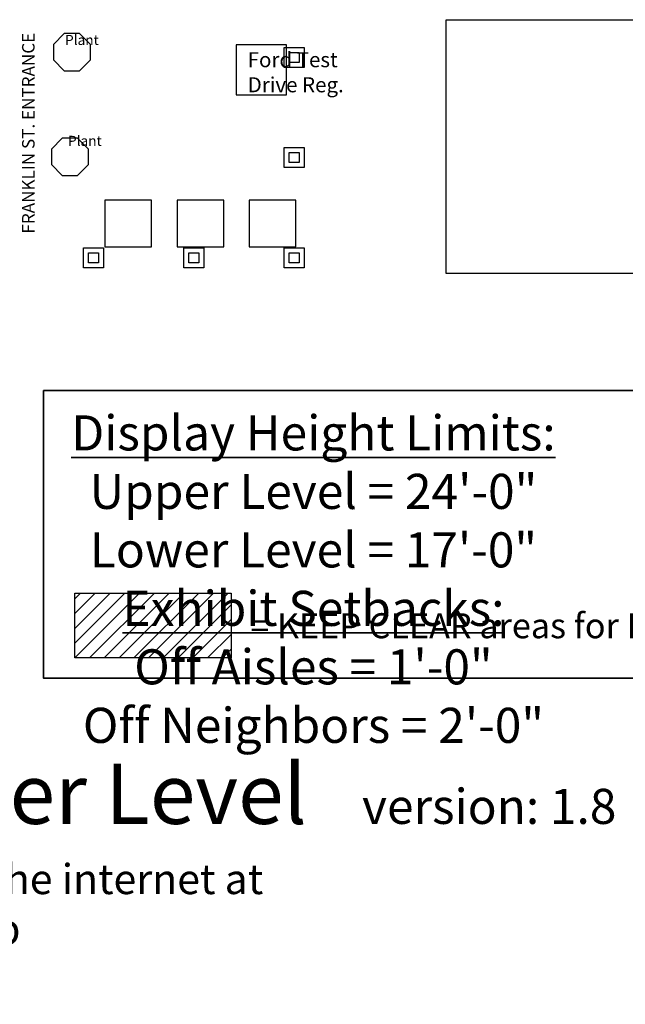
# Model space of a CAD drawing. Units: inches. Extents: x -3342 to 7256, y -1434 to 5665.
# Drawn here: x 1905 to 3355, y -1314 to 1043 of the extents above; entities that cross this region are included whole.
import ezdxf

# ---------------------------------------------------------------- set-up
doc = ezdxf.new("R2010")
doc.units = ezdxf.units.IN
doc.header["$LTSCALE"] = 2
doc.header["$MEASUREMENT"] = 0
for name, color, linetype in [('show_official', 7, 'Continuous'), ('Tampacc$0$COLUMNS', 252, 'Continuous'), ('Tampacc$0$SIGNAGE', 7, 'Continuous'), ('Tampacc$0$WALLS', 252, 'Continuous')]:
    doc.layers.add(name, color=color, linetype=linetype)
doc.styles.add('LITE', font='swiss.ttf')
doc.styles.get("Standard").update_dxf_attribs({"font": 'CALIBRI.TTF'})
doc.styles.add('Tampacc$0$STANDARD', font='romans.shx')
picture_1 = doc.add_image_def('image1.jpg', size_in_pixel=(1200, 399))

# ---------------------------------------------------------------- blocks, each defined once
blk = doc.blocks.new('Tampacc$0$C', base_point=(5064, 16296))
at = {"layer": 'Tampacc$0$COLUMNS'}
for p, q in [((5040, 16272), (5040, 16320)), ((5040, 16320), (5088, 16320)), ((5088, 16320), (5088, 16272)), ((5088, 16272), (5040, 16272))]:
    blk.add_line(p, q, dxfattribs=at)

msp = doc.modelspace()

# ---------------------------------------------------------------- hatches: boundary and pattern name
at = {"lineweight": 30}
h = msp.add_hatch(dxfattribs=at)
h.set_pattern_fill('ANSI31', color=256, scale=200, style=0)
h.set_pattern_definition([(45, (2036.89, -485.22), (-17.6777, 17.6777), [])])
h.paths.add_polyline_path([(2036.88927, -329.90561), (2411.49339, -329.90561), (2411.49339, -485.2198), (2036.88927, -485.2198)])

# ---------------------------------------------------------------- linework, layer by layer
at = {"ltscale": 2}
msp.add_lwpolyline([(2423.44954, 862.84096), (2543.44954, 862.84096), (2543.44954, 982.84096), (2423.44954, 982.84096)], close=True, dxfattribs=at)
at = {"lineweight": 30}
for points in [[(2109.13265, 499.00747), (2221.04202, 499.00747), (2221.04202, 610.80255), (2109.13265, 610.80255)], [(2281.94338, 499.00747), (2393.85275, 499.00747), (2393.85275, 610.80255), (2281.94338, 610.80255)], [(2454.38496, 499.00747), (2566.29432, 499.00747), (2566.29432, 610.80255), (2454.38496, 610.80255)], [(2036.88927, -329.90561), (2411.49339, -329.90561), (2411.49339, -485.2198), (2036.88927, -485.2198)]]:
    msp.add_lwpolyline(points, close=True, dxfattribs=at)
at = {"lineweight": 35}
msp.add_lwpolyline([(1962.07409, 155.42192), (4769.49124, 155.42192), (4769.49124, -533.29108), (1962.07409, -533.29108)], close=True, dxfattribs=at)
at = {"layer": 'Tampacc$0$SIGNAGE'}
for points in [[(1985.91314, 946.69734), (2011.89056, 920.71992), (2048.62817, 920.71992), (2074.60558, 946.69734), (2074.60558, 983.43495), (2048.62817, 1009.41236), (2011.89056, 1009.41236), (1985.91314, 983.43495)], [(1981.27652, 696.10689), (2007.25394, 670.12948), (2043.99155, 670.12948), (2069.96896, 696.10689), (2069.96896, 732.8445), (2043.99155, 758.82191), (2007.25394, 758.82191), (1981.27652, 732.8445)]]:
    msp.add_lwpolyline(points, close=True, dxfattribs=at)

# ---------------------------------------------------------------- block references
at = {"layer": 'Tampacc$0$COLUMNS', "rotation": 90}
for p in [(2562.15743, 952.61828), (2562.15743, 712.61828), (2082.15743, 472.61828), (2322.15743, 472.61828), (2562.15743, 472.61828)]:
    msp.add_blockref('Tampacc$0$C', p, dxfattribs=at)
at = {"layer": 'Tampacc$0$WALLS', "xscale": 0.5, "yscale": 0.5, "zscale": 0.5, "rotation": 90}
for p in [(2562.15743, 952.61828), (2562.15743, 712.61828), (2082.15743, 472.61828), (2322.15743, 472.61828), (2562.15743, 472.61828)]:
    msp.add_blockref('Tampacc$0$C', p, dxfattribs=at)

# ---------------------------------------------------------------- texts
at = {"lineweight": 35}
note = msp.add_mtext_static_columns([''] * 2, width=1474.5915174, gutter_width=83.83401, height=0, dxfattribs=dict(at, insert=(2608.34163, 95.5932), char_height=72, attachment_point=2, style='LITE'))
for column, words in zip([note] + note.columns.linked_columns, ['{\\fCalibri|b1|i0|c0|p34;\\H1.1667x;\\LDisplay Height Limits:\\fCalibri|b0|i0|c0|p34;\\l \\PUpper Level = 24\'-0"\\PLower Level = 17\'-0"} \\P', '{\\fCalibri|b1|i0|c0|p34;\\H1.1667x;\\LExhibit Setbacks:\\P\\fCalibri|b0|i0|c0|p34;\\lOff Aisles = 1\'-0"\\POff Neighbors = 2\'-0"}']):
    column.text = words
at = {"lineweight": 30, "insert": (2457.14068, -378.08582), "char_height": 60, "attachment_point": 1}
msp.add_mtext_dynamic_manual_height_columns('= KEEP CLEAR areas for Fire Exit(s) -- no vehicles permitted', width=2278.3698352, gutter_width=1, heights=[0], dxfattribs=at)
at = {"lineweight": 35, "insert": (-1079.45749, -738.58131), "char_height": 120, "attachment_point": 1, "style": 'LITE'}
msp.add_mtext_dynamic_manual_height_columns('\\pt4560,5640;{\\fCalibri|b1|i0|c0|p34;\\H1.2x;Ballroom & Lobby Exhibits / Lower Level   \\H0.58333x;version: 1.8  modified: 10/12/2017\\P\\ptz;\\H0.85714x;Revisions to this plan can be downloaded (in DWG format) from the internet at http://www.motortrendautoshows.com/exhibitorsautoshows.jsp\\PFinal plan subject to Fire Marshal approval}', width=5964.7171283, gutter_width=120, heights=[695.48257], dxfattribs=at)
at = {"layer": 'show_official', "color": 7, "attachment_point": 1, "style": 'LITE'}
for s, insert, char_height, width in [('\\pi47.54002;{\\fCalibri|b1|i0|c0|p34;SHOW ENTRANCE}', (1177.09832, 1030.34899), 75, 960.349268), ('{\\fCalibri|b1|i0|c0|p34;Ford Test Drive Reg.}', (2450.92182, 965.02151), 36, 235.8534821)]:
    msp.add_mtext(s, dxfattribs=dict(at, insert=insert, char_height=char_height, width=width))
at = {"layer": 'show_official', "char_height": 24, "width": 241.1909884, "attachment_point": 1, "style": 'LITE'}
for insert in [(-12.49759, 1006.26369), (-5.42599, 764.80563)]:
    msp.add_mtext('\\pi84.42858;{\\fStylus BT|b0|i0|c0|p34;Plant}', dxfattribs=dict(at, insert=insert))
at = {"layer": 'Tampacc$0$SIGNAGE', "color": 7, "linetype": 'Continuous', "style": 'Tampacc$0$STANDARD'}
msp.add_text('FRANKLIN ST. ENTRANCE', height=30, rotation=90, dxfattribs=at).set_placement((1940.91511, 530.77093))

# ---------------------------------------------------------------- referenced raster images: frames only (the image files are external)
at = {"ltscale": 2}
image = msp.add_image(picture_1, insert=(2925.97453, 435.07856), size_in_units=(1827.80161, 607.74403), dxfattribs=at)
image.dxf.flags = 7

doc.saveas('drawing.dxf')
